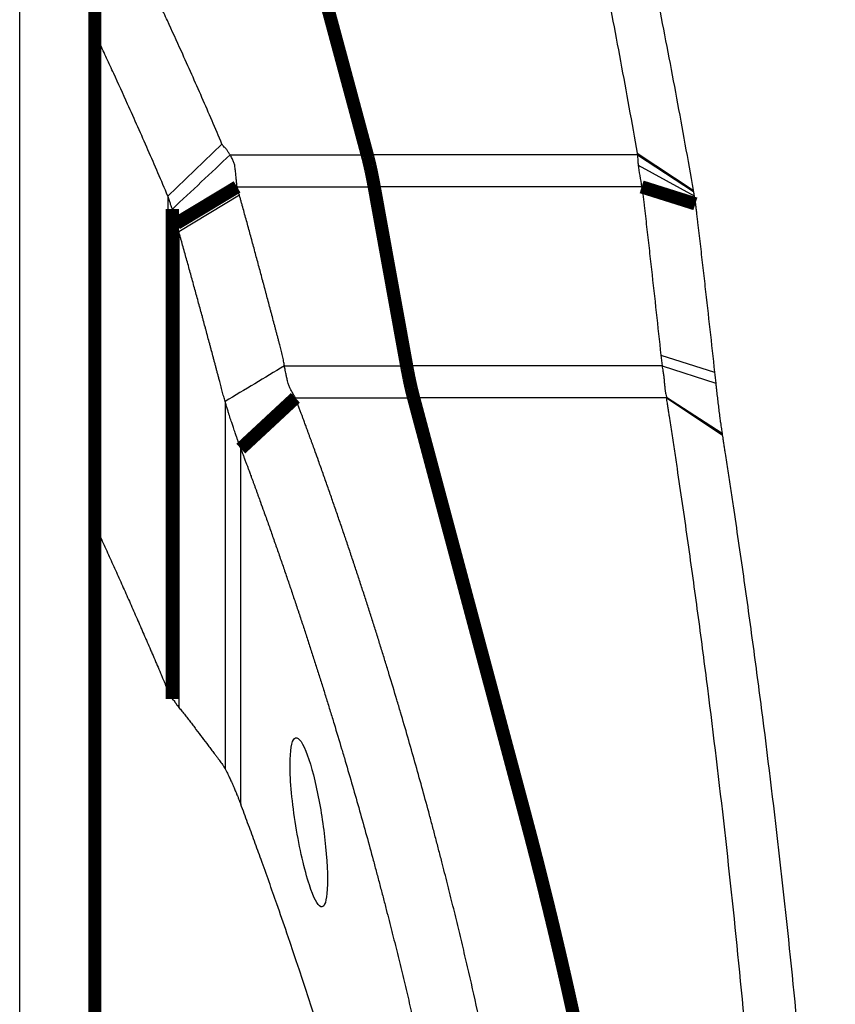
# Model space of a CAD drawing. Extents: x -1598 to 1138, y -737 to 768.
# Drawn here: x 1024 to 1067, y 230 to 283 of the extents above; entities that cross this region are included whole.
import ezdxf

# ---------------------------------------------------------------- set-up
doc = ezdxf.new("R2010")
doc.units = 0
doc.header["$MEASUREMENT"] = 0
doc.layers.add('2', color=7, linetype='CONTINUOUS')

msp = doc.modelspace()

# ---------------------------------------------------------------- linework, layer by layer
at = {"layer": '2', "color": 3, "linetype": 'CONTINUOUS'}
for p, q in [((1024.0187, 206.16768), (1024.0187, 452.98685)), ((1034.7837, 276.22307), (1031.9035, 273.45748)), ((1035.2186, 275.65192), (1042.5123, 275.65192)), ((1056.8888, 275.65192), (1042.5123, 275.65192)), ((1056.8752, 275.72917), (1059.8557, 273.76748)), ((1056.8888, 275.65192), (1059.8693, 273.68998)), ((1056.9292, 275.10673), (1059.9048, 273.47522)), ((1035.5869, 273.94356), (1042.8853, 273.94356)), ((1057.1148, 273.94356), (1042.8853, 273.94356)), ((1031.9035, 273.45748), (1031.9035, 247.15753)), ((1035.7123, 273.49823), (1032.4883, 271.55921)), ((1032.4883, 271.55921), (1032.4883, 246.26386)), ((1058.1405, 265.00156), (1060.9943, 264.08915)), ((1038.1019, 264.41871), (1044.6114, 264.41871)), ((1058.2031, 264.41871), (1044.6114, 264.41871)), ((1058.2031, 264.41871), (1061.0578, 263.50302)), ((1034.9508, 262.53012), (1034.9508, 242.99183)), ((1038.6917, 262.72495), (1044.9804, 262.72495)), ((1058.4367, 262.72495), (1044.9804, 262.72495)), ((1058.4315, 262.76882), (1061.3919, 260.83805)), ((1058.4367, 262.72495), (1061.4033, 260.76095)), ((1035.7853, 241.10846), (1035.7853, 260.0238))]:
    msp.add_line(p, q, dxfattribs=at)
at = {"layer": '2', "color": 40, "linetype": 'CONTINUOUS', "const_width": 0.7}
for points in [[(1028.0187, 452.98685), (1028.0187, 206.16768)], [(1035.5869, 273.94356), (1032.3633, 272.00127)], [(1042.8853, 273.94356), (1044.6114, 264.41871)], [(1057.1148, 273.94356), (1059.9745, 273.04179)], [(1032.1448, 272.76492), (1032.1448, 246.70867)], [(1038.6917, 262.72495), (1035.785, 260.02453)], [(1044.9804, 262.72495), (1050.8748, 240.67087)]]:
    msp.add_lwpolyline(points, dxfattribs=at)
for points in [[(1040.0363, 284.84057, -0.000016), (1040.1249, 284.51294, -0.00001599), (1040.2135, 284.18528, -0.00001598), (1040.302, 283.85757, -0.00001597), (1040.3906, 283.52982, -0.00001596), (1040.4791, 283.20203, -0.00001595), (1040.5677, 282.8742, -0.00001594), (1040.6562, 282.54634, -0.00001593), (1040.7447, 282.21843, -0.00001592), (1040.8332, 281.89048, -0.00001591), (1040.9217, 281.56249, -0.00001589), (1041.0101, 281.23447, -0.00001589), (1041.0986, 280.9064, -0.00001591), (1041.1871, 280.57825, -0.00001586), (1041.2755, 280.25014, -0.00001575), (1041.3639, 279.92212, -0.00001588), (1041.4523, 279.59373, -0.00001619), (1041.5409, 279.2648, -0.00001572), (1041.6291, 278.93716, -0.00001467), (1041.7168, 278.61144, -0.00001618), (1041.8058, 278.28043, -0.00001927), (1041.897, 277.94164, -0.00001463), (1041.9825, 277.62354, -0.00000503), (1042.0599, 277.33595, -0.0000206), (1042.1592, 276.9665, -0.00003541), (1042.3121, 276.39736, -0.00001731), (1042.5123, 275.65195, -0.00000917)], [(1042.5123, 275.65195), (1042.5263, 275.59964, -0.00097846), (1042.5401, 275.5468, -0.00096769), (1042.5539, 275.4934, -0.00094292), (1042.5675, 275.43949, -0.0009064), (1042.5811, 275.38509, -0.00087669), (1042.5947, 275.33025, -0.00085033), (1042.6081, 275.27496, -0.00082571), (1042.6214, 275.21929, -0.00080056), (1042.6346, 275.16323, -0.0007782), (1042.6477, 275.10683, -0.00075599), (1042.6608, 275.05011, -0.00073591), (1042.6737, 274.99309, -0.00071535), (1042.6865, 274.93581, -0.00069782), (1042.6992, 274.87828, -0.00068047), (1042.7117, 274.82052, -0.00066285), (1042.7242, 274.76259, -0.00064274), (1042.7365, 274.70451, -0.00063296), (1042.7488, 274.64623, -0.00062864), (1042.7609, 274.58773, -0.0005995), (1042.7728, 274.52936, -0.00055083), (1042.7846, 274.47127, -0.00059006), (1042.7964, 274.41218, -0.00067847), (1042.8083, 274.35169, -0.00051438), (1042.8194, 274.29486, -0.00019566), (1042.8294, 274.24346, -0.00068893), (1042.8419, 274.17754, -0.00114178), (1042.8608, 274.07618, -0.00055796), (1042.8853, 273.94354, -0.00029879)], [(1044.6114, 264.4187), (1044.624, 264.3495, 0.00056081), (1044.6366, 264.28111, 0.00057769), (1044.6493, 264.21354, 0.00058747), (1044.662, 264.14679, 0.00058806), (1044.6746, 264.08089, 0.00059287), (1044.6873, 264.01584, 0.00059815), (1044.7, 263.95167, 0.00060491), (1044.7126, 263.88835, 0.00060957), (1044.7253, 263.82593, 0.0006166), (1044.7379, 263.76438, 0.00062212), (1044.7505, 263.70374, 0.00062974), (1044.763, 263.64399, 0.00063537), (1044.7755, 263.58516, 0.00064409), (1044.788, 263.52722, 0.00065157), (1044.8005, 263.47021, 0.00065925), (1044.8129, 263.41411, 0.00066273), (1044.8253, 263.35896, 0.00067745), (1044.8376, 263.30466, 0.00069763), (1044.8499, 263.25124, 0.00069073), (1044.862, 263.1989, 0.00065664), (1044.8741, 263.14776, 0.0007286), (1044.8863, 263.09681, 0.0008714), (1044.8986, 263.04578, 0.00068828), (1044.9102, 262.9984, 0.00026748), (1044.9207, 262.95602, 0.00096267), (1044.9339, 262.90363, 0.00170668), (1044.9541, 262.82556, 0.00088563), (1044.9804, 262.72491, 0.00048784)], [(1050.8748, 240.67091), (1051.2019, 239.43384, -0.0013302), (1051.5229, 238.19336, -0.00132267), (1051.8377, 236.94931, -0.00132253), (1052.1464, 235.70187, -0.00133108), (1052.4488, 234.4509, -0.00133625), (1052.7449, 233.19655, -0.00134067), (1053.0346, 231.9387, -0.0013444), (1053.318, 230.67751, -0.00134975), (1053.5949, 229.41285, -0.00135387)]]:
    msp.add_lwpolyline(points, format="xyb", dxfattribs=at)
at = {"layer": '2', "color": 40, "linetype": 'CONTINUOUS'}
for points, knots in [([(1034.7837, 276.22307), (1034.6081, 276.63703), (1034.2557, 277.46081), (1033.7196, 278.69394), (1033.1759, 279.92469), (1032.5637, 281.28928), (1032.0046, 282.51437), (1031.5015, 283.60102), (1031.1846, 284.27923), (1030.8658, 284.95674), (1030.6414, 285.4305), (1030.4562, 285.81933), (1030.3759, 285.98743), (1030.3279, 286.0879), (1030.3041, 286.13769)], [2, 2, 2, 2, 2.4465737, 2.8934475, 3.3403248, 3.7872291, 4.383104, 4.6810473, 4.9789973, 5.1279755, 5.4259396, 5.5004325, 5.5563026, 5.6111713, 5.6111713, 5.6111713, 5.6111713]), ([(1055.0582, 285.4957), (1055.376, 283.87545), (1055.9974, 280.62747), (1056.5883, 277.36446), (1056.8753, 275.72915)], [2, 2, 2, 2, 3.7118105, 5.4236119, 5.4236119, 5.4236119, 5.4236119]), ([(1058.0367, 283.54392), (1058.3553, 281.92174), (1058.9771, 278.67063), (1059.568, 275.40473), (1059.8557, 273.76744)], [2, 2, 2, 2, 3.7118105, 5.4236119, 5.4236119, 5.4236119, 5.4236119]), ([(1031.9034, 273.45752), (1031.7297, 273.86653), (1031.3797, 274.68423), (1030.8476, 275.90872), (1030.3084, 277.13118), (1029.7014, 278.48674), (1029.147, 279.70374), (1028.6479, 280.78303), (1028.3334, 281.45654), (1028.1231, 281.90361), (1028.0392, 282.0815), (1028.0187, 282.12493)], [2, 2, 2, 2, 2.4465737, 2.8934475, 3.3403248, 3.7872291, 4.383104, 4.6810473, 4.9789973, 5.1279755, 5.1760964, 5.1760964, 5.1760964, 5.1760964]), ([(1035.2186, 275.65195), (1035.1817, 275.69456), (1035.1451, 275.73963), (1035.0902, 275.8376), (1035.0678, 275.88915), (1034.9892, 275.97906), (1034.9434, 276.02054), (1034.8527, 276.11224), (1034.8084, 276.16472), (1034.7837, 276.22307)], [2, 2, 2, 2, 2.2363454, 2.2363454, 2.4764449, 2.4764449, 2.7249017, 2.7249017, 3, 3, 3, 3]), ([(1035.5869, 273.94354), (1035.58, 274.02455), (1035.5724, 274.10457), (1035.5569, 274.26209), (1035.5492, 274.33961), (1035.5322, 274.50522), (1035.5229, 274.59288), (1035.5042, 274.76508), (1035.4948, 274.84962), (1035.4787, 274.98944), (1035.4705, 275.04499), (1035.442, 275.16607), (1035.4207, 275.2262), (1035.3731, 275.34455), (1035.3458, 275.40034), (1035.2849, 275.52144), (1035.2507, 275.58458), (1035.2186, 275.65195)], [2, 2, 2, 2, 2.0993235, 2.0993235, 2.1981941, 2.1981941, 2.3137509, 2.3137509, 2.429779, 2.429779, 2.5100711, 2.5100711, 2.6289791, 2.6289791, 2.7686177, 2.7686177, 2.9421106, 2.9421106, 2.9421106, 2.9421106]), ([(1056.8888, 275.65195), (1056.892, 275.60386), (1056.8989, 275.50547), (1056.9102, 275.32475), (1056.92, 275.18887), (1056.9292, 275.10674)], [2, 2, 2, 2, 2.2836934, 2.5679179, 3, 3, 3, 3]), ([(1056.9292, 275.10674), (1056.9502, 274.92012), (1057.0166, 274.5409), (1057.0871, 274.15267), (1057.1148, 273.94354)], [2, 2, 2, 2, 2.4937793, 3, 3, 3, 3]), ([(1035.7123, 273.49824), (1035.6933, 273.56569), (1035.652, 273.71274), (1035.6105, 273.85978), (1035.5869, 273.94354)], [2, 2, 2, 2, 2.4301889, 3, 3, 3, 3]), ([(1057.1148, 273.94354), (1057.1295, 273.8792), (1057.159, 273.73641), (1057.1852, 273.49689), (1057.2171, 273.22912), (1057.2609, 272.85099), (1057.3157, 272.3784), (1057.4025, 271.62208), (1057.51, 270.67655), (1057.6802, 269.16336), (1057.8904, 267.2717), (1058.058, 265.75831), (1058.1405, 265.00159)], [2, 2, 2, 2, 2.0517663, 2.113852, 2.1882364, 2.2626224, 2.4113987, 2.5601807, 2.857762, 3.1553659, 3.7506396, 4.3457986, 4.3457986, 4.3457986, 4.3457986]), ([(1032.1448, 272.76489), (1032.1299, 272.8057), (1032.1145, 272.84959), (1032.0775, 272.94538), (1032.0557, 272.99747), (1032.0145, 273.12313), (1031.9948, 273.18963), (1031.952, 273.32718), (1031.9281, 273.39921), (1031.9034, 273.45752)], [2.0604922, 2.0604922, 2.0604922, 2.0604922, 2.2363454, 2.2363454, 2.4764449, 2.4764449, 2.7249017, 2.7249017, 3, 3, 3, 3]), ([(1038.1019, 264.4187), (1038.0904, 264.50231), (1038.0654, 264.6833), (1038.0098, 264.96463), (1037.9313, 265.25397), (1037.8674, 265.51018), (1037.8086, 265.72781), (1037.7602, 265.91376), (1037.719, 266.06858), (1037.6782, 266.22351), (1037.6454, 266.34743), (1037.6045, 266.50236), (1037.5717, 266.62631), (1037.5143, 266.84327), (1037.4568, 267.06024), (1037.3911, 267.30823), (1037.3261, 267.5535), (1037.2452, 267.85806), (1037.1645, 268.16125), (1037.0837, 268.46449), (1037.019, 268.70712), (1036.9054, 269.13183), (1036.7915, 269.55658), (1036.6281, 270.16345), (1036.4968, 270.64902), (1036.3317, 271.25606), (1036.1989, 271.74174), (1036.0319, 272.34889), (1035.9143, 272.77388), (1035.8214, 273.10774), (1035.7875, 273.22917), (1035.754, 273.34922), (1035.7289, 273.43891), (1035.7123, 273.49824)], [2.0096197, 2.0096197, 2.0096197, 2.0096197, 2.0715861, 2.1436706, 2.2184867, 2.289056, 2.3355685, 2.3820878, 2.4286141, 2.4518798, 2.4984163, 2.5216872, 2.568234, 2.59151, 2.6846313, 2.7312023, 2.7777802, 2.8688733, 2.9599927, 3.0055623, 3.0967212, 3.1423105, 3.3247334, 3.4159841, 3.5985638, 3.6898926, 3.872628, 3.9640344, 4.1469243, 4.1926628, 4.2155345, 4.2384077, 4.2831128, 4.2831128, 4.2831128, 4.2831128]), ([(1059.8693, 273.68996), (1059.8724, 273.67228), (1059.8792, 273.63284), (1059.8911, 273.55983), (1059.8996, 273.50604), (1059.9048, 273.47526)], [2, 2, 2, 2, 2.2836934, 2.5679179, 3, 3, 3, 3]), ([(1059.9048, 273.47526), (1059.9165, 273.40461), (1059.9398, 273.27225), (1059.963, 273.12598), (1059.9745, 273.04182)], [2, 2, 2, 2, 2.4937793, 3, 3, 3, 3]), ([(1059.9745, 273.04182), (1059.9823, 272.98155), (1059.9999, 272.84227), (1060.028, 272.60177), (1060.0595, 272.33368), (1060.1038, 271.95478), (1060.159, 271.4813), (1060.2469, 270.72339), (1060.3561, 269.77582), (1060.5293, 268.25919), (1060.743, 266.36338), (1060.9111, 264.84737), (1060.9943, 264.08912)], [2, 2, 2, 2, 2.0517663, 2.113852, 2.1882364, 2.2626224, 2.4113987, 2.5601807, 2.857762, 3.1553659, 3.7506396, 4.3457986, 4.3457986, 4.3457986, 4.3457986]), ([(1032.3633, 272.00131), (1032.3564, 272.02574), (1032.3487, 272.05227), (1032.3331, 272.1045), (1032.3253, 272.13021), (1032.3083, 272.18513), (1032.299, 272.21421), (1032.2802, 272.27134), (1032.2708, 272.29939), (1032.2547, 272.3458), (1032.2481, 272.36553), (1032.2331, 272.41725), (1032.225, 272.4488), (1032.2082, 272.51631), (1032.1996, 272.5524), (1032.18, 272.63293), (1032.1691, 272.67743), (1032.1531, 272.736), (1032.149, 272.75057), (1032.1448, 272.76489)], [2, 2, 2, 2, 2.0993235, 2.0993235, 2.1981941, 2.1981941, 2.3137509, 2.3137509, 2.429779, 2.429779, 2.5100711, 2.5100711, 2.6289791, 2.6289791, 2.7686177, 2.7686177, 2.9421106, 2.9421106, 3, 3, 3, 3]), ([(1032.4883, 271.55923), (1032.4704, 271.62375), (1032.4287, 271.77064), (1032.3871, 271.91755), (1032.3633, 272.00131)], [2, 2, 2, 2, 2.4301889, 3, 3, 3, 3]), ([(1034.9508, 262.53015), (1034.9251, 262.62158), (1034.8737, 262.79953), (1034.7962, 263.08083), (1034.7208, 263.37033), (1034.6535, 263.62316), (1034.5965, 263.84057), (1034.5476, 264.02519), (1034.5069, 264.17944), (1034.4661, 264.33343), (1034.4334, 264.45674), (1034.3925, 264.61078), (1034.3597, 264.73404), (1034.3023, 264.94973), (1034.2447, 265.1654), (1034.1788, 265.41184), (1034.1135, 265.65556), (1034.0321, 265.95813), (1033.951, 266.25926), (1033.8696, 266.56042), (1033.8043, 266.80135), (1033.6898, 267.22305), (1033.5748, 267.64473), (1033.4098, 268.24716), (1033.2772, 268.72918), (1033.1106, 269.33183), (1032.9768, 269.81407), (1032.8088, 270.41706), (1032.6906, 270.83927), (1032.5975, 271.17107), (1032.5636, 271.29175), (1032.53, 271.41108), (1032.5049, 271.50023), (1032.4883, 271.55923)], [2, 2, 2, 2, 2.0715861, 2.1436706, 2.2184867, 2.289056, 2.3355685, 2.3820878, 2.4286141, 2.4518798, 2.4984163, 2.5216872, 2.568234, 2.59151, 2.6846313, 2.7312023, 2.7777802, 2.8688733, 2.9599927, 3.0055623, 3.0967212, 3.1423105, 3.3247334, 3.4159841, 3.5985638, 3.6898926, 3.872628, 3.9640344, 4.1469243, 4.1926628, 4.2155345, 4.2384077, 4.2831128, 4.2831128, 4.2831128, 4.2831128]), ([(1038.6917, 262.72491), (1038.6727, 262.75523), (1038.6366, 262.81581), (1038.5825, 262.90872), (1038.5292, 263.00321), (1038.4722, 263.10585), (1038.4187, 263.20645), (1038.363, 263.33494), (1038.3147, 263.4724), (1038.2751, 263.61528), (1038.2389, 263.76468), (1038.21, 263.90215), (1038.1794, 264.05553), (1038.1547, 264.17934), (1038.1283, 264.30471), (1038.1108, 264.38166), (1038.1019, 264.4187)], [2, 2, 2, 2, 2.0639188, 2.1260594, 2.1882799, 2.2506196, 2.3242423, 2.3775568, 2.4852642, 2.5681654, 2.6244641, 2.7394286, 2.7979964, 2.8770944, 2.9410653, 3, 3, 3, 3]), ([(1058.2031, 264.4187), (1058.2106, 264.37612), (1058.226, 264.28621), (1058.2554, 264.12273), (1058.2825, 263.92776), (1058.3057, 263.70795), (1058.3253, 263.49011), (1058.3438, 263.29407), (1058.363, 263.1372), (1058.3815, 263.01695), (1058.4045, 262.89875), (1058.4249, 262.81695), (1058.4315, 262.76884)], [2, 2, 2, 2, 2.068464, 2.1454233, 2.2680831, 2.3941332, 2.5236276, 2.6564282, 2.7580439, 2.8266759, 2.8959814, 3, 3, 3, 3]), ([(1061.0578, 263.50301), (1061.0653, 263.43409), (1061.0808, 263.29267), (1061.1097, 263.03588), (1061.1449, 262.72611), (1061.1863, 262.37185), (1061.2293, 262.01638), (1061.2701, 261.69387), (1061.3046, 261.43606), (1061.332, 261.23942), (1061.3599, 261.04824), (1061.3799, 260.91825), (1061.3919, 260.83801)], [2, 2, 2, 2, 2.068464, 2.1454233, 2.2680831, 2.3941332, 2.5236276, 2.6564282, 2.7580439, 2.8266759, 2.8959814, 3, 3, 3, 3]), ([(1035.7852, 260.02379), (1035.7675, 260.07071), (1035.7318, 260.16595), (1035.6783, 260.31281), (1035.6248, 260.46356), (1035.5681, 260.62782), (1035.514, 260.78811), (1035.447, 260.98415), (1035.3774, 261.1874), (1035.3073, 261.39395), (1035.2354, 261.60886), (1035.1707, 261.80651), (1035.0999, 262.02968), (1035.0438, 262.21206), (1034.9922, 262.3858), (1034.9627, 262.48819), (1034.9508, 262.53015)], [2.0020163, 2.0020163, 2.0020163, 2.0020163, 2.0639188, 2.1260594, 2.1882799, 2.2506196, 2.3242423, 2.3775568, 2.4852642, 2.5681654, 2.6244641, 2.7394286, 2.7979964, 2.8770944, 2.9410653, 2.9847196, 2.9847196, 2.9847196, 2.9847196]), ([(1052.8379, 201.87812), (1052.8337, 201.96065), (1052.8281, 202.04358), (1052.8155, 202.17478), (1052.8109, 202.22309), (1052.8015, 202.31974), (1052.7969, 202.36806), (1052.7875, 202.46473), (1052.7828, 202.51306), (1052.7745, 202.59766), (1052.7709, 202.63392), (1052.7638, 202.70645), (1052.7602, 202.74271), (1052.7519, 202.82735), (1052.7471, 202.87571), (1052.735, 202.99662), (1052.7278, 203.06917), (1052.7157, 203.19007), (1052.7108, 203.23842), (1052.701, 203.33513), (1052.6961, 203.38349), (1052.6838, 203.50442), (1052.6764, 203.57698), (1052.659, 203.74633), (1052.649, 203.84312), (1052.634, 203.98832), (1052.6289, 204.03673), (1052.6188, 204.13356), (1052.6137, 204.18198), (1052.6035, 204.27883), (1052.5984, 204.32726), (1052.5907, 204.39991), (1052.5881, 204.42413), (1052.5804, 204.4968), (1052.5753, 204.54524), (1052.5675, 204.61792), (1052.5649, 204.64214), (1052.5571, 204.71484), (1052.5519, 204.7633), (1052.5415, 204.86023), (1052.5362, 204.90871), (1052.5257, 205.00567), (1052.5204, 205.05415), (1052.5125, 205.12688), (1052.5099, 205.15113), (1052.4992, 205.24813), (1052.4912, 205.32088), (1052.4619, 205.58699), (1052.4403, 205.78034), (1052.4075, 206.07042), (1052.3965, 206.16715), (1052.3744, 206.36067), (1052.3633, 206.45745), (1052.3409, 206.65104), (1052.3297, 206.74786), (1052.3127, 206.89311), (1052.307, 206.94153), (1052.29, 207.08684), (1052.2785, 207.18372), (1052.2612, 207.32906), (1052.2555, 207.37752), (1052.2381, 207.52292), (1052.2265, 207.61986), (1052.2031, 207.81379), (1052.1913, 207.91078), (1052.1676, 208.10479), (1052.1557, 208.20181), (1052.1378, 208.34736), (1052.1318, 208.39589), (1052.1197, 208.49296), (1052.1137, 208.5415), (1052.1046, 208.61431), (1052.1016, 208.63858), (1052.0925, 208.71141), (1052.0864, 208.75996), (1052.0773, 208.8328), (1052.0742, 208.85708), (1052.0467, 209.07571), (1052.022, 209.27005), (1051.972, 209.65889), (1051.9467, 209.85339), (1051.8706, 210.43433), (1051.8189, 210.82073), (1051.7399, 211.40052), (1051.7133, 211.59396), (1051.6595, 211.98099), (1051.6324, 212.17459), (1051.4952, 213.14437), (1051.3813, 213.92031), (1051.2044, 215.08493), (1051.1444, 215.47382), (1051.0527, 216.05733), (1051.0218, 216.252), (1050.9284, 216.83653), (1050.8651, 217.22633), (1050.7686, 217.8112), (1050.7362, 218.00633), (1050.638, 218.59221), (1050.5714, 218.98291), (1050.4373, 219.75884), (1050.3697, 220.14408), (1050.1635, 221.30175), (1050.0219, 222.07393), (1049.8034, 223.23277), (1049.7294, 223.61969), (1049.5793, 224.39408), (1049.5032, 224.78155), (1049.3488, 225.55703), (1049.2705, 225.94504), (1049.0323, 227.11096), (1048.8692, 227.88859), (1048.6184, 229.05551), (1048.5336, 229.4451), (1048.2757, 230.61575), (1048.0995, 231.39649), (1047.8289, 232.56803), (1047.7375, 232.95915), (1047.5525, 233.7419), (1047.4589, 234.13352), (1047.3169, 234.72105), (1047.2692, 234.91704), (1047.1734, 235.30915), (1047.1252, 235.50526), (1047.0524, 235.79946), (1047.0281, 235.89756), (1046.955, 236.19198), (1046.9059, 236.38828), (1046.8319, 236.68275), (1046.8072, 236.78094), (1046.6831, 237.27231), (1046.5827, 237.66538), (1046.4246, 238.27831), (1046.3675, 238.49825), (1046.2526, 238.93829), (1046.1948, 239.15839), (1046.1076, 239.48855), (1046.0785, 239.59865), (1045.9907, 239.92909), (1045.9318, 240.1494), (1045.843, 240.47988), (1045.8133, 240.59009), (1045.5448, 241.58387), (1045.3008, 242.4668), (1044.9265, 243.79149), (1044.8001, 244.23377), (1044.5446, 245.11887), (1044.4153, 245.56169), (1044.2194, 246.22597), (1044.1537, 246.44758), (1043.9554, 247.11292), (1043.8218, 247.55652), (1043.6193, 248.22197), (1043.5514, 248.44396), (1043.4149, 248.88807), (1043.3462, 249.11018), (1043.2428, 249.44337), (1043.2082, 249.55447), (1043.1041, 249.88791), (1043.0344, 250.11021), (1042.9292, 250.44368), (1042.8941, 250.55487), (1042.7883, 250.88859), (1042.7175, 251.11108), (1042.5751, 251.55617), (1042.5035, 251.77877), (1042.3595, 252.2241), (1042.2872, 252.44682), (1042.1782, 252.78092), (1042.1417, 252.89232), (1042.0687, 253.11516), (1042.032, 253.2266), (1041.977, 253.39375), (1041.9586, 253.44948), (1041.9033, 253.6167), (1041.8664, 253.72818), (1041.8109, 253.8954), (1041.7924, 253.95115), (1041.7368, 254.11843), (1041.6996, 254.22995), (1041.6437, 254.39723), (1041.625, 254.453), (1041.5689, 254.62035), (1041.5314, 254.73191), (1041.4563, 254.95507), (1041.4187, 255.06666), (1041.362, 255.23405), (1041.3431, 255.28986), (1041.2864, 255.45731), (1041.2484, 255.56895), (1041.1723, 255.79224), (1041.1342, 255.9039), (1041.0578, 256.12726), (1041.0195, 256.23895), (1040.9426, 256.46235), (1040.9041, 256.57407), (1040.7883, 256.90935), (1040.7107, 257.13286), (1040.5938, 257.46814), (1040.5548, 257.57993), (1040.4372, 257.91545), (1040.3585, 258.13913), (1040.2399, 258.47464), (1040.2003, 258.58652), (1040.0811, 258.92228), (1040.0012, 259.14611), (1039.8626, 259.53299), (1039.804, 259.69606), (1039.7059, 259.96785), (1039.6666, 260.0766), (1039.6075, 260.23971), (1039.5878, 260.29409), (1039.5582, 260.37566), (1039.5483, 260.40285), (1039.5187, 260.48444), (1039.4989, 260.53883), (1039.4692, 260.62041), (1039.4593, 260.64761), (1039.4295, 260.7292), (1039.4096, 260.7836), (1039.3699, 260.89241), (1039.35, 260.94681), (1039.3101, 261.05562), (1039.2902, 261.11003), (1039.2602, 261.19165), (1039.2503, 261.21886), (1039.2103, 261.3277), (1039.1802, 261.40933), (1039.1301, 261.54538), (1039.11, 261.59981), (1039.0798, 261.68145), (1039.0698, 261.70867), (1039.0396, 261.79032), (1039.0194, 261.84476), (1038.9771, 261.95896), (1038.955, 262.01872), (1038.9086, 262.14358), (1038.8844, 262.20868), (1038.842, 262.32259), (1038.8238, 262.37142), (1038.7934, 262.4528), (1038.7813, 262.48535), (1038.7433, 262.58692), (1038.7175, 262.65594), (1038.6917, 262.72491)], [2, 2, 2, 2, 2.0861198, 2.0861198, 2.1363222, 2.1363222, 2.1865373, 2.1865373, 2.236765, 2.236765, 2.2744441, 2.2744441, 2.3121302, 2.3121302, 2.3623896, 2.3623896, 2.4377815, 2.4377815, 2.4880308, 2.4880308, 2.5382928, 2.5382928, 2.6137095, 2.6137095, 2.7143092, 2.7143092, 2.764628, 2.764628, 2.8149595, 2.8149595, 2.8653035, 2.8653035, 2.8904803, 2.8904803, 2.9408433, 2.9408433, 2.9660295, 2.9660295, 3.0164114, 3.0164114, 3.066806, 3.066806, 3.1172132, 3.1172132, 3.1424215, 3.1424215, 3.2180655, 3.2180655, 3.4191126, 3.4191126, 3.5197113, 3.5197113, 3.6203601, 3.6203601, 3.721059, 3.721059, 3.7714272, 3.7714272, 3.8722013, 3.8722013, 3.9226071, 3.9226071, 4.0234563, 4.0234563, 4.1243555, 4.1243555, 4.2253049, 4.2253049, 4.2757983, 4.2757983, 4.3263043, 4.3263043, 4.351562, 4.351562, 4.4020867, 4.4020867, 4.4273538, 4.4273538, 4.6296031, 4.6296031, 4.8320526, 4.8320526, 5.2343407, 5.2343407, 5.4357804, 5.4357804, 5.6374172, 5.6374172, 6.4459343, 6.4459343, 6.8513749, 6.8513749, 7.0543906, 7.0543906, 7.4610124, 7.4610124, 7.6646186, 7.6646186, 8.0724212, 8.0724212, 8.4746963, 8.4746963, 9.2815331, 9.2815331, 9.6860945, 9.6860945, 10.091417, 10.091417, 10.497501, 10.497501, 11.311949, 11.311949, 11.720314, 11.720314, 12.539319, 12.539319, 12.94996, 12.94996, 13.361359, 13.361359, 13.567342, 13.567342, 13.773514, 13.773514, 13.876671, 13.876671, 14.083128, 14.083128, 14.186427, 14.186427, 14.600095, 14.600095, 14.831685, 14.831685, 15.063511, 15.063511, 15.179512, 15.179512, 15.411692, 15.411692, 15.52787, 15.52787, 16.459414, 16.459414, 16.926598, 16.926598, 17.394722, 17.394722, 17.629136, 17.629136, 18.098668, 18.098668, 18.333785, 18.333785, 18.569136, 18.569136, 18.686899, 18.686899, 18.922601, 18.922601, 19.04054, 19.04054, 19.276593, 19.276593, 19.512879, 19.512879, 19.749399, 19.749399, 19.867746, 19.867746, 19.986151, 19.986151, 20.045376, 20.045376, 20.163869, 20.163869, 20.223137, 20.223137, 20.341717, 20.341717, 20.401029, 20.401029, 20.519697, 20.519697, 20.638423, 20.638423, 20.697807, 20.697807, 20.81662, 20.81662, 20.935491, 20.935491, 21.05442, 21.05442, 21.173408, 21.173408, 21.411556, 21.411556, 21.530717, 21.530717, 21.769214, 21.769214, 21.888549, 21.888549, 22.127393, 22.127393, 22.301474, 22.301474, 22.417596, 22.417596, 22.475678, 22.475678, 22.504724, 22.504724, 22.562825, 22.562825, 22.591882, 22.591882, 22.650004, 22.650004, 22.70814, 22.70814, 22.766289, 22.766289, 22.795369, 22.795369, 22.882629, 22.882629, 22.94082, 22.94082, 22.96992, 22.96992, 23.028131, 23.028131, 23.092048, 23.092048, 23.161675, 23.161675, 23.213908, 23.213908, 23.248736, 23.248736, 23.322584, 23.322584, 23.322584, 23.322584]), ([(1058.4366, 262.72491), (1058.4393, 262.67492), (1058.4424, 262.58081), (1058.4701, 262.40974), (1058.5007, 262.2115), (1058.5369, 261.97983), (1058.5848, 261.67089), (1058.6446, 261.28457), (1058.7396, 260.66617), (1058.8575, 259.89269), (1059.044, 258.65391), (1059.2733, 257.10352), (1059.632, 254.61802), (1060.0646, 251.50361), (1060.7237, 246.50113), (1061.4835, 240.21827), (1062.562, 230.08934), (1063.6438, 217.31299), (1064.2121, 207.05475), (1064.4221, 201.89706)], [2, 2, 2, 2, 2.0520333, 2.0977861, 2.1782805, 2.2587889, 2.3393112, 2.5003977, 2.6615402, 2.9839928, 3.306669, 3.9526919, 4.5996091, 5.8961257, 7.1962186, 9.8071283, 12.432333, 17.725569, 23.075219, 23.075219, 23.075219, 23.075219]), ([(1061.4033, 260.76099), (1061.4113, 260.70573), (1061.426, 260.60375), (1061.4528, 260.43281), (1061.4839, 260.23381), (1061.52, 260.00163), (1061.5681, 259.69182), (1061.628, 259.30452), (1061.7233, 258.68447), (1061.8415, 257.90895), (1062.0285, 256.66688), (1062.2584, 255.11239), (1062.618, 252.62031), (1063.0518, 249.49766), (1063.7126, 244.48194), (1064.4745, 238.18245), (1065.5559, 228.02669), (1066.6405, 215.21652), (1067.2104, 204.93113), (1067.421, 199.7598)], [2, 2, 2, 2, 2.0520333, 2.0977861, 2.1782805, 2.2587889, 2.3393112, 2.5003977, 2.6615402, 2.9839928, 3.306669, 3.9526919, 4.5996091, 5.8961257, 7.1962186, 9.8071283, 12.432333, 17.725569, 23.075219, 23.075219, 23.075219, 23.075219]), ([(1035.7852, 260.02379), (1035.8107, 259.95594), (1035.8363, 259.88735), (1035.874, 259.78641), (1035.8861, 259.75405), (1035.9163, 259.67318), (1035.9344, 259.62465), (1035.9765, 259.51143), (1036.0006, 259.44674), (1036.0467, 259.32265), (1036.0687, 259.26325), (1036.1108, 259.14976), (1036.1308, 259.09565), (1036.1608, 259.0145), (1036.1708, 258.98745), (1036.2008, 258.90632), (1036.2207, 258.85222), (1036.2705, 258.71701), (1036.3004, 258.63588), (1036.3401, 258.5277), (1036.3501, 258.50066), (1036.3798, 258.41955), (1036.3997, 258.36548), (1036.4393, 258.25733), (1036.459, 258.20326), (1036.4986, 258.09513), (1036.5183, 258.04107), (1036.5479, 257.95997), (1036.5577, 257.93294), (1036.5872, 257.85186), (1036.6069, 257.7978), (1036.6364, 257.71672), (1036.6462, 257.6897), (1036.6756, 257.60863), (1036.6952, 257.55458), (1036.7539, 257.39247), (1036.793, 257.2844), (1036.8904, 257.01428), (1036.9487, 256.85221), (1037.0865, 256.46771), (1037.1658, 256.24526), (1037.2843, 255.91157), (1037.3237, 255.80038), (1037.4416, 255.46693), (1037.5198, 255.24463), (1037.6366, 254.91118), (1037.6755, 254.80007), (1037.7916, 254.46685), (1037.8687, 254.24471), (1037.9838, 253.9115), (1038.0221, 253.80047), (1038.0985, 253.57844), (1038.1365, 253.46744), (1038.2125, 253.24546), (1038.2504, 253.13448), (1038.326, 252.91256), (1038.3637, 252.80161), (1038.4201, 252.63519), (1038.4389, 252.57973), (1038.4952, 252.41337), (1038.5326, 252.30246), (1038.6073, 252.08068), (1038.6445, 251.9698), (1038.7003, 251.80349), (1038.7188, 251.74806), (1038.7744, 251.58181), (1038.8114, 251.47097), (1038.8667, 251.30472), (1038.8851, 251.24931), (1038.9402, 251.08312), (1038.9769, 250.97233), (1039.0318, 250.80614), (1039.0501, 250.75075), (1039.1048, 250.58463), (1039.1412, 250.47388), (1039.2139, 250.25241), (1039.2501, 250.14169), (1039.3584, 249.80965), (1039.4303, 249.5883), (1039.5733, 249.14571), (1039.6445, 248.92448), (1039.7861, 248.48213), (1039.8565, 248.26101), (1039.9616, 247.92935), (1039.9965, 247.81883), (1040.101, 247.48742), (1040.1703, 247.26649), (1040.2737, 246.9351), (1040.3081, 246.82468), (1040.4109, 246.49355), (1040.4792, 246.2728), (1040.6148, 245.83142), (1040.6823, 245.6108), (1040.8836, 244.94945), (1041.0164, 244.50858), (1041.2134, 243.84733), (1041.2787, 243.62709), (1041.4735, 242.96689), (1041.6019, 242.5268), (1041.8559, 241.64715), (1041.9815, 241.20759), (1042.3534, 239.89105), (1042.596, 239.01356), (1042.8629, 238.02589), (1042.8924, 237.91636), (1042.9806, 237.58791), (1043.0391, 237.36896), (1043.1264, 237.04056), (1043.1554, 236.93113), (1043.242, 236.603), (1043.2995, 236.38426), (1043.4136, 235.94693), (1043.4704, 235.72834), (1043.6276, 235.11918), (1043.7273, 234.72853), (1043.8506, 234.24019), (1043.8752, 234.1426), (1043.9487, 233.84994), (1043.9975, 233.65486), (1044.0702, 233.36225), (1044.0944, 233.26475), (1044.1666, 232.97236), (1044.2145, 232.77746), (1044.3098, 232.38776), (1044.3572, 232.19297), (1044.4983, 231.60906), (1044.5914, 231.21985), (1044.7752, 230.44192), (1044.8661, 230.05321), (1045.135, 228.88888), (1045.3101, 228.11295), (1045.5664, 226.9495), (1045.6507, 226.56231), (1045.9, 225.40257), (1046.062, 224.62973), (1046.2988, 223.47098), (1046.3766, 223.08536), (1046.5301, 222.31465), (1046.6057, 221.92957), (1046.7549, 221.15995), (1046.8284, 220.77541), (1047.0456, 219.6237), (1047.1863, 218.85627), (1047.3912, 217.70573), (1047.4584, 217.32286), (1047.5917, 216.5517), (1047.6579, 216.1634), (1047.7555, 215.58113), (1047.7877, 215.3872), (1047.8836, 214.80593), (1047.9465, 214.41853), (1048.0394, 213.8376), (1048.07, 213.64412), (1048.1611, 213.0642), (1048.2209, 212.67771), (1048.3967, 211.52025), (1048.5098, 210.74909), (1048.6462, 209.78528), (1048.6731, 209.59287), (1048.7266, 209.20822), (1048.753, 209.01598), (1048.8315, 208.43975), (1048.8829, 208.05573), (1048.9586, 207.47836), (1048.9837, 207.28506), (1049.0333, 206.89861), (1049.0579, 206.70547), (1049.0853, 206.48818), (1049.0883, 206.46405), (1049.0974, 206.39166), (1049.1035, 206.34341), (1049.1125, 206.27103), (1049.1155, 206.24691), (1049.1245, 206.17454), (1049.1305, 206.1263), (1049.1425, 206.02983), (1049.1484, 205.9816), (1049.1663, 205.83695), (1049.1781, 205.74052), (1049.2016, 205.5477), (1049.2133, 205.45131), (1049.2366, 205.25858), (1049.2482, 205.16223), (1049.2654, 205.01772), (1049.2712, 204.96957), (1049.2883, 204.82513), (1049.2997, 204.72884), (1049.3167, 204.58442), (1049.3223, 204.5363), (1049.3392, 204.39195), (1049.3503, 204.29572), (1049.3726, 204.10332), (1049.3836, 204.00713), (1049.4056, 203.81481), (1049.4165, 203.71867), (1049.4491, 203.43038), (1049.4706, 203.23822), (1049.4998, 202.97374), (1049.5077, 202.90144), (1049.5182, 202.80503), (1049.5209, 202.78094), (1049.5288, 202.70866), (1049.534, 202.66047), (1049.5445, 202.56411), (1049.5497, 202.51593), (1049.56, 202.41959), (1049.5652, 202.37143), (1049.573, 202.29918), (1049.5755, 202.27511), (1049.5833, 202.20288), (1049.5884, 202.15473), (1049.5961, 202.08251), (1049.5986, 202.05844), (1049.6062, 201.98624), (1049.6113, 201.9381), (1049.6215, 201.84185), (1049.6265, 201.79373), (1049.6366, 201.69749), (1049.6416, 201.64938), (1049.6566, 201.50508), (1049.6665, 201.40888), (1049.6838, 201.24058), (1049.6912, 201.16846), (1049.7034, 201.04828), (1049.7082, 201.00021), (1049.718, 200.90409), (1049.7228, 200.85604), (1049.7349, 200.73589), (1049.7421, 200.66379), (1049.754, 200.54362), (1049.7588, 200.49555), (1049.7671, 200.41144), (1049.7706, 200.3754), (1049.7777, 200.30332), (1049.7812, 200.26728), (1049.7895, 200.18321), (1049.7941, 200.13517), (1049.8035, 200.0391), (1049.8081, 199.99107), (1049.8174, 199.89502), (1049.822, 199.847), (1049.8345, 199.71661), (1049.8424, 199.63596), (1049.8502, 199.55659)], [2, 2, 2, 2, 2.0738476, 2.0738476, 2.1086758, 2.1086758, 2.1609089, 2.1609089, 2.2305361, 2.2305361, 2.294453, 2.294453, 2.3526638, 2.3526638, 2.3817641, 2.3817641, 2.4399545, 2.4399545, 2.5272145, 2.5272145, 2.5562944, 2.5562944, 2.614444, 2.614444, 2.6725799, 2.6725799, 2.7307023, 2.7307023, 2.7597583, 2.7597583, 2.8178602, 2.8178602, 2.8469061, 2.8469061, 2.9049875, 2.9049875, 3.0211096, 3.0211096, 3.1951903, 3.1951903, 3.4340345, 3.4340345, 3.5533697, 3.5533697, 3.7918663, 3.7918663, 3.9110276, 3.9110276, 4.1491762, 4.1491762, 4.2681634, 4.2681634, 4.3870926, 4.3870926, 4.5059636, 4.5059636, 4.6247765, 4.6247765, 4.6841612, 4.6841612, 4.8028869, 4.8028869, 4.9215544, 4.9215544, 4.9808664, 4.9808664, 5.0994466, 5.0994466, 5.1587149, 5.1587149, 5.2772078, 5.2772078, 5.3364324, 5.3364324, 5.454838, 5.454838, 5.5731852, 5.5731852, 5.8097048, 5.8097048, 6.0459909, 6.0459909, 6.2820436, 6.2820436, 6.3999823, 6.3999823, 6.6356845, 6.6356845, 6.7534478, 6.7534478, 6.9887991, 6.9887991, 7.2239162, 7.2239162, 7.6934476, 7.6934476, 7.9278615, 7.9278615, 8.3959853, 8.3959853, 8.8631694, 8.8631694, 9.794714, 9.794714, 9.9108922, 9.9108922, 10.143072, 10.143072, 10.259073, 10.259073, 10.490899, 10.490899, 10.722489, 10.722489, 11.136157, 11.136157, 11.239456, 11.239456, 11.445912, 11.445912, 11.54907, 11.54907, 11.755242, 11.755242, 11.961225, 11.961225, 12.372624, 12.372624, 12.783264, 12.783264, 13.60227, 13.60227, 14.010634, 14.010634, 14.825083, 14.825083, 15.231167, 15.231167, 15.636489, 15.636489, 16.041051, 16.041051, 16.847887, 16.847887, 17.250163, 17.250163, 17.657965, 17.657965, 17.861571, 17.861571, 18.268193, 18.268193, 18.471209, 18.471209, 18.876649, 18.876649, 19.685167, 19.685167, 19.886803, 19.886803, 20.088243, 20.088243, 20.490531, 20.490531, 20.692981, 20.692981, 20.89523, 20.89523, 20.920497, 20.920497, 20.971022, 20.971022, 20.99628, 20.99628, 21.046785, 21.046785, 21.097279, 21.097279, 21.198228, 21.198228, 21.299128, 21.299128, 21.399977, 21.399977, 21.450383, 21.450383, 21.551157, 21.551157, 21.601525, 21.601525, 21.702224, 21.702224, 21.802873, 21.802873, 21.903471, 21.903471, 22.104518, 22.104518, 22.180162, 22.180162, 22.205371, 22.205371, 22.255778, 22.255778, 22.306172, 22.306172, 22.356554, 22.356554, 22.381741, 22.381741, 22.432104, 22.432104, 22.45728, 22.45728, 22.507624, 22.507624, 22.557956, 22.557956, 22.608275, 22.608275, 22.708874, 22.708874, 22.784291, 22.784291, 22.834553, 22.834553, 22.884802, 22.884802, 22.960194, 22.960194, 23.010454, 23.010454, 23.04814, 23.04814, 23.085819, 23.085819, 23.136047, 23.136047, 23.186262, 23.186262, 23.236464, 23.236464, 23.322584, 23.322584, 23.322584, 23.322584]), ([(1028.0187, 255.96291), (1028.0237, 255.95198), (1028.0922, 255.80347), (1028.2873, 255.37981), (1028.6021, 254.69195), (1028.9143, 254.00403), (1029.1626, 253.45364), (1029.4098, 252.9032), (1029.7168, 252.21509), (1030.0213, 251.52687), (1030.2633, 250.97621), (1030.4139, 250.63201), (1030.564, 250.28778), (1030.6837, 250.01237), (1030.8329, 249.66807), (1030.9518, 249.3926), (1031.1, 249.04822), (1031.2182, 248.77269), (1031.3654, 248.42823), (1031.4754, 248.16985), (1031.5705, 247.94589), (1031.6289, 247.80806), (1031.6873, 247.67023), (1031.7528, 247.51515), (1031.8249, 247.34425), (1031.8751, 247.22504), (1031.9034, 247.1575)], [2.43507, 2.43507, 2.43507, 2.43507, 2.4469087, 2.5958788, 2.8938123, 3.1917389, 3.3407172, 3.4896944, 3.7876472, 4.0855994, 4.2345759, 4.383553, 4.4580419, 4.6070204, 4.6815101, 4.8304906, 4.9049814, 5.0539645, 5.1284567, 5.2774428, 5.3333132, 5.3705603, 5.4264313, 5.4823027, 5.5381744, 5.6111309, 5.6111309, 5.6111309, 5.6111309]), ([(1031.9034, 247.1575), (1031.9257, 247.10434), (1031.9475, 247.06506), (1031.9888, 247.00032), (1032.0088, 246.97287), (1032.0491, 246.90688), (1032.0696, 246.86306), (1032.1088, 246.77396), (1032.1271, 246.73914), (1032.1448, 246.70871)], [2, 2, 2, 2, 2.2485243, 2.2485243, 2.5014217, 2.5014217, 2.7309672, 2.7309672, 2.9395024, 2.9395024, 2.9395024, 2.9395024]), ([(1032.1448, 246.70871), (1032.149, 246.6982), (1032.1531, 246.69311), (1032.1687, 246.67562), (1032.1793, 246.66796), (1032.1968, 246.65613), (1032.2037, 246.65192), (1032.2188, 246.6413), (1032.2271, 246.63492), (1032.2445, 246.61462), (1032.2539, 246.59858), (1032.2691, 246.56974), (1032.2749, 246.55906), (1032.2893, 246.53334), (1032.2978, 246.5187), (1032.3157, 246.48935), (1032.3251, 246.47483), (1032.338, 246.45579), (1032.3418, 246.45047), (1032.3517, 246.43664), (1032.3579, 246.42845), (1032.364, 246.42066)], [2, 2, 2, 2, 2.0579098, 2.0579098, 2.2254774, 2.2254774, 2.3375615, 2.3375615, 2.4635085, 2.4635085, 2.5786503, 2.5786503, 2.6496384, 2.6496384, 2.7551881, 2.7551881, 2.8726787, 2.8726787, 2.9201858, 2.9201858, 3, 3, 3, 3]), ([(1032.364, 246.42066), (1032.3808, 246.39953), (1032.4224, 246.34701), (1032.4641, 246.29443), (1032.4883, 246.26387)], [2, 2, 2, 2, 2.4188055, 3, 3, 3, 3]), ([(1032.4883, 246.26387), (1032.5161, 246.2302), (1032.5718, 246.15984), (1032.6832, 246.01869), (1032.8223, 245.84164), (1032.9884, 245.62883), (1033.1262, 245.45127), (1033.2636, 245.27359), (1033.4551, 245.02484), (1033.7271, 244.66894), (1033.9966, 244.31322), (1034.2107, 244.0289), (1034.3251, 243.87638), (1034.4021, 243.77361), (1034.434, 243.73108), (1034.4738, 243.6779), (1034.5055, 243.63544), (1034.5452, 243.58227), (1034.5848, 243.52938), (1034.6247, 243.47564), (1034.6723, 243.41223), (1034.7305, 243.33163), (1034.8054, 243.2323), (1034.8801, 243.11472), (1034.9285, 243.03118), (1034.9508, 242.9918)], [2, 2, 2, 2, 2.0747473, 2.1501046, 2.3008019, 2.4514641, 2.6021263, 2.677466, 2.8280924, 3.1291318, 3.431013, 3.5818452, 3.7326052, 3.7552563, 3.8005537, 3.8232, 3.8684877, 3.8911291, 3.936407, 3.9816784, 4.0052561, 4.0729975, 4.1479098, 4.2210876, 4.2831228, 4.2831228, 4.2831228, 4.2831228]), ([(1038.4057, 243.21983), (1038.4058, 242.33618), (1038.518, 241.16582), (1038.9106, 238.75106), (1039.1725, 237.62322), (1039.6585, 236.14518), (1039.8698, 235.73638), (1040.2014, 235.59212), (1040.3165, 235.83574), (1040.4229, 236.94734), (1040.3988, 237.82385), (1040.2079, 239.78083), (1040.0582, 240.77687), (1039.6805, 242.61764), (1039.4597, 243.41065), (1039.0102, 244.51381), (1038.7952, 244.75395), (1038.4893, 244.471), (1038.4058, 243.98119), (1038.4057, 243.21983)], [0, 0, 0, 0, 0.12543727, 0.12543727, 0.25217922, 0.25217922, 0.35837877, 0.35837877, 0.46050071, 0.46050071, 0.57139184, 0.57139184, 0.67350336, 0.67350336, 0.77855692, 0.77855692, 0.89102642, 0.89102642, 1, 1, 1, 1]), ([(1034.9508, 242.9918), (1034.9632, 242.97379), (1034.9884, 242.92851), (1035.0441, 242.82362), (1035.111, 242.68868), (1035.1813, 242.53787), (1035.2369, 242.41438), (1035.2923, 242.28905), (1035.3547, 242.14502), (1035.4165, 242.00044), (1035.4706, 241.87373), (1035.5228, 241.75178), (1035.578, 241.62481), (1035.6384, 241.48052), (1035.7067, 241.31204), (1035.7564, 241.1844), (1035.7852, 241.10849)], [2.0153015, 2.0153015, 2.0153015, 2.0153015, 2.0609728, 2.1071765, 2.2171009, 2.3010805, 2.357682, 2.4147107, 2.4968231, 2.5775871, 2.631849, 2.6865075, 2.7602046, 2.8251972, 2.8974725, 2.9980371, 2.9980371, 2.9980371, 2.9980371]), ([(1049.8502, 180.63302), (1049.8427, 180.7165), (1049.8352, 180.79352), (1049.8198, 180.95433), (1049.8119, 181.03619), (1049.796, 181.19994), (1049.788, 181.28183), (1049.772, 181.44564), (1049.7639, 181.52756), (1049.7476, 181.69143), (1049.7395, 181.77339), (1049.723, 181.93732), (1049.7148, 182.01931), (1049.6982, 182.1833), (1049.6898, 182.26532), (1049.673, 182.42938), (1049.6646, 182.51142), (1049.6447, 182.70291), (1049.6333, 182.81235), (1049.6161, 182.97653), (1049.6103, 183.03128), (1049.5988, 183.14077), (1049.5929, 183.19553), (1049.5842, 183.27766), (1049.5813, 183.30505), (1049.5725, 183.38721), (1049.5666, 183.44198), (1049.5578, 183.52415), (1049.5548, 183.55154), (1049.5401, 183.68854), (1049.5282, 183.79815), (1049.5102, 183.96258), (1049.5041, 184.0174), (1049.4921, 184.12706), (1049.486, 184.1819), (1049.4769, 184.26416), (1049.4738, 184.29158), (1049.4647, 184.37386), (1049.4586, 184.42872), (1049.4494, 184.51101), (1049.4463, 184.53844), (1049.4185, 184.78548), (1049.3935, 185.00507), (1049.3556, 185.33453), (1049.3428, 185.4444), (1049.3043, 185.7742), (1049.2783, 185.99412), (1049.2388, 186.32405), (1049.2255, 186.43409), (1049.1855, 186.76437), (1049.1585, 186.98461), (1049.1175, 187.31502), (1049.1037, 187.42522), (1049.0622, 187.75598), (1049.0341, 187.97653), (1048.9916, 188.30742), (1048.9773, 188.41778), (1048.9486, 188.63854), (1048.9341, 188.74895), (1048.9123, 188.91457), (1048.905, 188.9698), (1048.8831, 189.13551), (1048.8684, 189.246), (1048.8462, 189.41174), (1048.8388, 189.467), (1048.8165, 189.63283), (1048.8015, 189.7434), (1048.7574, 190.06799), (1048.7279, 190.282), (1048.6387, 190.92468), (1048.5779, 191.35329), (1048.4848, 191.99642), (1048.4534, 192.21101), (1048.3583, 192.85542), (1048.2936, 193.28517), (1048.1947, 193.93002), (1048.1613, 194.14518), (1048.0603, 194.79129), (1047.9917, 195.22217), (1047.8868, 195.8687), (1047.8515, 196.08442), (1047.7446, 196.73221), (1047.672, 197.1642), (1047.5612, 197.81239), (1047.5239, 198.02866), (1047.4109, 198.67809), (1047.3344, 199.11117), (1047.2175, 199.76098), (1047.1782, 199.9778), (1047.0592, 200.62884), (1046.9786, 201.063), (1046.8557, 201.71441), (1046.8144, 201.93175), (1046.6893, 202.58439), (1046.6046, 203.0196), (1046.4756, 203.67258), (1046.4322, 203.89044), (1046.301, 204.54464), (1046.2122, 204.98088), (1046.077, 205.6354), (1046.0316, 205.85377), (1045.8942, 206.50949), (1045.8013, 206.94675), (1045.6599, 207.60278), (1045.6124, 207.82165), (1045.4687, 208.47887), (1045.3717, 208.91711), (1045.1747, 209.79425), (1045.0748, 210.23314), (1043.8231, 215.66023), (1042.5048, 220.63092), (1041.0204, 225.57807), (1040.9387, 225.85027), (1040.8565, 226.1224), (1039.9762, 229.01914), (1039.1317, 231.63723), (1038.0629, 234.76827), (1037.8835, 235.28838), (1037.7021, 235.80818), (1037.4273, 236.59608), (1037.1482, 237.3833), (1036.7472, 238.49638), (1036.6288, 238.82284), (1036.4501, 239.31252), (1036.3903, 239.47583), (1036.2103, 239.96579), (1036.0896, 240.29233), (1035.9071, 240.78256), (1035.8466, 240.94472), (1035.7852, 241.10849)], [0, 0, 0, 0, 0.08253716, 0.08253716, 0.16811962, 0.16811962, 0.25373883, 0.25373883, 0.33939479, 0.33939479, 0.42508751, 0.42508751, 0.51081697, 0.51081697, 0.59658319, 0.59658319, 0.68238615, 0.68238615, 0.79684727, 0.79684727, 0.85410233, 0.85410233, 0.91137373, 0.91137373, 0.94001555, 0.94001555, 0.99731144, 0.99731144, 1.0259655, 1.0259655, 1.1406226, 1.1406226, 1.1979757, 1.1979757, 1.2553451, 1.2553451, 1.2840359, 1.2840359, 1.3414298, 1.3414298, 1.3701328, 1.3701328, 1.5999044, 1.5999044, 1.7148881, 1.7148881, 1.9450516, 1.9450516, 2.0602313, 2.0602313, 2.2907866, 2.2907866, 2.4061623, 2.4061623, 2.6371095, 2.6371095, 2.752681, 2.752681, 2.8683179, 2.8683179, 2.9261608, 2.9261608, 3.0418956, 3.0418956, 3.0997875, 3.0997875, 3.2156202, 3.2156202, 3.4398621, 3.4398621, 3.8890785, 3.8890785, 4.114053, 4.114053, 4.5647344, 4.5647344, 4.7904413, 4.7904413, 5.242587, 5.242587, 5.4690258, 5.4690258, 5.9226351, 5.9226351, 6.1498055, 6.1498055, 6.6048774, 6.6048774, 6.832779, 6.832779, 7.2893126, 7.2893126, 7.5179448, 7.5179448, 7.9759391, 7.9759391, 8.2053012, 8.2053012, 8.6647549, 8.6647549, 8.8948465, 8.8948465, 9.3557583, 9.3557583, 9.5865786, 9.5865786, 10.048947, 10.048947, 10.512286, 10.512286, 15.780152, 15.780152, 15.780152, 16.069999, 16.069999, 18.866307, 18.866307, 19.423713, 19.423713, 19.423713, 20.268614, 20.268614, 20.619449, 20.619449, 20.795053, 20.795053, 21.146384, 21.146384, 21.322692, 21.322692, 21.322692, 21.322692])]:
    msp.add_open_spline(points, degree=3, knots=knots, dxfattribs=at)
for points in [[(1035.2186, 275.65195), (1034.1974, 274.68869), (1033.1699, 273.72195), (1032.1448, 272.76489)], [(1056.8753, 275.72915), (1056.8797, 275.70366), (1056.8842, 275.67779), (1056.8888, 275.65195)], [(1059.8557, 273.76744), (1059.8602, 273.74164), (1059.8648, 273.71581), (1059.8693, 273.68996)], [(1058.1405, 265.00159), (1058.161, 264.81037), (1058.1819, 264.61453), (1058.2031, 264.4187)], [(1038.1019, 264.4187), (1037.0507, 263.78949), (1036.0031, 263.16326), (1034.9508, 262.53015)], [(1060.9943, 264.08912), (1061.0155, 263.89477), (1061.0367, 263.69884), (1061.0578, 263.50301)], [(1058.4315, 262.76884), (1058.433, 262.75547), (1058.435, 262.74015), (1058.4366, 262.72491)], [(1061.3919, 260.83801), (1061.3957, 260.81232), (1061.3995, 260.78664), (1061.4033, 260.76099)]]:
    msp.add_open_spline(points, degree=3, dxfattribs=at)

doc.saveas('drawing.dxf')
